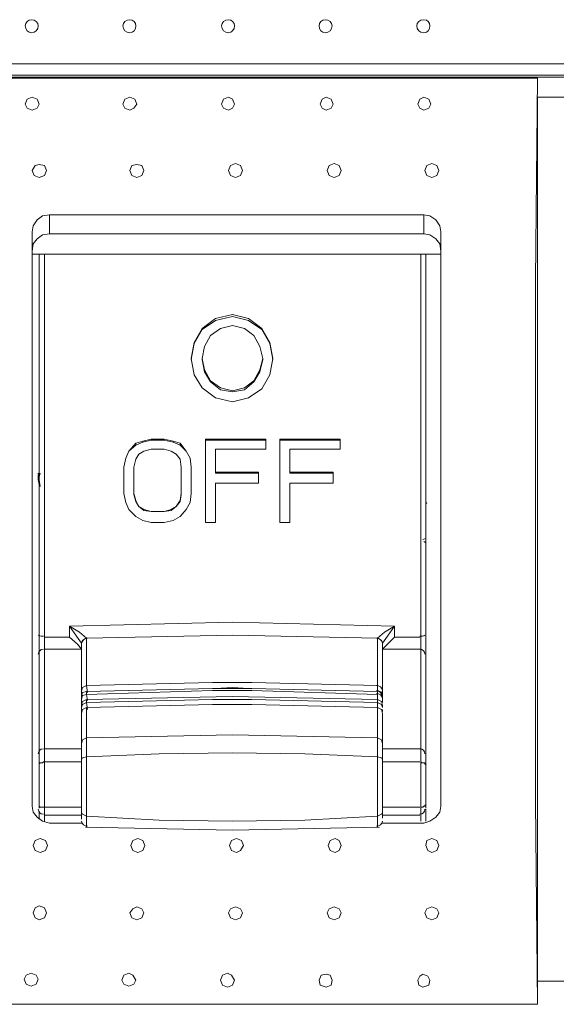
# Paper-space layout 'Page 2' of a CAD drawing. Units: millimetres. Extents: x 9 to 148, y 80 to 288.
# Drawn here: x 100 to 109, y 191 to 208 of the extents above; entities that cross this region are included whole.
import ezdxf

# ---------------------------------------------------------------- set-up
doc = ezdxf.new("R2010")
doc.units = ezdxf.units.MM
doc.header["$MEASUREMENT"] = 0
doc.layers.get('0').update_dxf_attribs({"linetype": 'CONTINUOUS'})

psp = doc.layouts.new('Page 2')

# ---------------------------------------------------------------- linework, layer by layer
at = {"color": 250, "linetype": 'Continuous', "lineweight": 5, "true_color": 0x231f20}
for points in [[(89.264, 206.927), (117.391, 206.927), (117.391, 206.927)], [(89.413, 206.745), (117.242, 206.745), (117.242, 206.745)], [(89.429, 206.712), (117.226, 206.712), (117.226, 206.712)], [(98.253, 206.695), (108.418, 206.695), (108.418, 206.695)], [(108.418, 206.695), (108.402, 205.057), (108.385, 203.368), (108.385, 201.663), (108.385, 199.941), (108.385, 198.219), (108.385, 196.481), (108.385, 194.776), (108.402, 193.104), (108.418, 191.448)], [(99.992, 206.265), (100.025, 206.348), (100.108, 206.381)], [(100.108, 206.381), (100.19, 206.348), (100.223, 206.265)], [(101.598, 206.265), (101.631, 206.348), (101.713, 206.381)], [(101.713, 206.381), (101.796, 206.348), (101.829, 206.265)], [(103.22, 206.265), (103.253, 206.348), (103.336, 206.381)], [(103.336, 206.381), (103.402, 206.348), (103.435, 206.265)], [(104.842, 206.265), (104.875, 206.348), (104.942, 206.381)], [(104.942, 206.381), (105.024, 206.348), (105.058, 206.265)], [(106.448, 206.265), (106.481, 206.348), (106.548, 206.381)], [(106.548, 206.381), (106.63, 206.348), (106.663, 206.265)], [(108.418, 191.448), (108.418, 191.829), (108.418, 206.381)], [(116.961, 206.381), (108.418, 206.381), (108.418, 206.381)], [(100.108, 206.166), (100.025, 206.199), (99.992, 206.265)], [(100.223, 206.265), (100.19, 206.199), (100.108, 206.166)], [(101.713, 206.166), (101.631, 206.199), (101.598, 206.265)], [(101.829, 206.265), (101.78, 206.199), (101.713, 206.166)], [(103.336, 206.166), (103.253, 206.199), (103.22, 206.265)], [(103.435, 206.265), (103.402, 206.199), (103.336, 206.166)], [(104.942, 206.166), (104.875, 206.199), (104.842, 206.265)], [(105.058, 206.265), (105.024, 206.199), (104.942, 206.166)], [(106.548, 206.166), (106.481, 206.199), (106.448, 206.265)], [(106.663, 206.265), (106.63, 206.199), (106.548, 206.166)], [(100.108, 199.08), (100.108, 204.163), (100.124, 204.262), (100.19, 204.361), (100.273, 204.427), (100.389, 204.444), (106.548, 204.444), (106.647, 204.427), (106.746, 204.361), (106.812, 204.262), (106.829, 204.163), (106.829, 199.08), (106.829, 194.71), (106.812, 194.61), (106.746, 194.527), (106.647, 194.461), (106.548, 194.428)], [(100.108, 203.848), (100.124, 203.964), (100.19, 204.047), (100.273, 204.113), (100.389, 204.129), (100.389, 204.444)], [(106.548, 204.444), (106.548, 204.129), (106.647, 204.113), (106.746, 204.047), (106.812, 203.964), (106.829, 203.848)], [(100.389, 204.129), (106.548, 204.129), (106.548, 204.129)], [(106.829, 203.798), (100.108, 203.798), (100.108, 203.798)], [(100.223, 203.798), (100.223, 203.053), (100.223, 202.292), (100.223, 200.719), (100.223, 197.507)], [(100.306, 203.798), (100.306, 197.491), (100.306, 197.491)], [(106.498, 197.491), (106.498, 203.798), (106.498, 203.798)], [(106.581, 197.507), (106.581, 200.719), (106.581, 202.292), (106.581, 203.053), (106.581, 203.798)], [(104.064, 202.06), (104.015, 202.325), (103.882, 202.557), (103.667, 202.706), (103.402, 202.772), (103.121, 202.706), (102.905, 202.557), (102.773, 202.325), (102.723, 202.06)], [(102.905, 202.077), (102.905, 202.06), (102.905, 202.06)], [(103.899, 202.06), (103.849, 201.861), (103.75, 201.696), (103.601, 201.563), (103.402, 201.53), (103.203, 201.563), (103.038, 201.696), (102.939, 201.861), (102.905, 202.06)], [(103.899, 202.06), (103.899, 202.077), (103.899, 202.077)], [(102.641, 200.554), (102.541, 200.653), (102.425, 200.703), (102.276, 200.736), (102.061, 200.736), (101.929, 200.703), (101.813, 200.653), (101.697, 200.554), (101.647, 200.438), (101.614, 200.289)], [(101.813, 200.686), (101.813, 200.653), (101.813, 200.653)], [(101.929, 200.719), (101.929, 200.703), (101.929, 200.703)], [(102.061, 200.752), (102.061, 200.736), (102.061, 200.736)], [(102.276, 200.752), (102.276, 200.736), (102.276, 200.736)], [(102.425, 200.703), (102.425, 200.719), (102.425, 200.719)], [(102.541, 200.686), (102.541, 200.653), (102.541, 200.653)], [(102.955, 200.736), (103.948, 200.736), (103.948, 200.736)], [(104.18, 200.736), (105.173, 200.736), (105.173, 200.736)], [(102.723, 200.289), (102.707, 200.438), (102.641, 200.554)], [(100.24, 199.974), (100.207, 200.189), (100.207, 200.189)], [(100.207, 200.057), (100.24, 200.189), (100.24, 200.189)], [(103.121, 200.189), (103.121, 200.206), (103.121, 200.206)], [(103.121, 200.189), (103.832, 200.189), (103.832, 200.189)], [(104.346, 200.206), (104.346, 200.189), (104.346, 200.189)], [(104.346, 200.189), (105.058, 200.189), (105.058, 200.189)], [(100.207, 200.09), (100.207, 200.156), (100.207, 200.156)], [(100.223, 200.007), (100.207, 200.09), (100.207, 200.09)], [(101.78, 199.842), (101.78, 199.858), (101.78, 199.858)], [(102.558, 199.842), (102.541, 199.726), (102.475, 199.643), (102.392, 199.577), (102.276, 199.56), (102.061, 199.56), (101.945, 199.577), (101.862, 199.643), (101.813, 199.726), (101.78, 199.842)], [(102.558, 199.842), (102.558, 199.858), (102.558, 199.858)], [(101.813, 199.742), (101.813, 199.726), (101.813, 199.726)], [(102.541, 199.726), (102.541, 199.742), (102.541, 199.742)], [(106.581, 199.726), (106.597, 199.693), (106.597, 199.693)], [(101.945, 199.593), (101.945, 199.577), (101.945, 199.577)], [(102.392, 199.577), (102.392, 199.593), (102.392, 199.593)], [(100.108, 199.08), (100.108, 194.71), (100.124, 194.61), (100.19, 194.527), (100.273, 194.461), (100.389, 194.428)], [(106.531, 199.097), (106.581, 199.113), (106.581, 199.113)], [(106.581, 199.047), (106.548, 199.064), (106.548, 199.064)], [(100.72, 197.673), (103.402, 197.739), (106.067, 197.673), (106.067, 197.491), (106.481, 197.491)], [(100.306, 197.491), (100.72, 197.491), (100.72, 197.524), (100.72, 197.54), (100.72, 197.557), (100.72, 197.59), (100.72, 197.607), (100.72, 197.623), (100.72, 197.656), (100.72, 197.673)], [(100.72, 197.673), (100.836, 197.507), (100.919, 197.391), (100.919, 197.375)], [(100.919, 197.391), (100.935, 197.441), (101.002, 197.474), (100.886, 197.574), (100.72, 197.673)], [(106.067, 197.673), (105.902, 197.574), (105.786, 197.474), (105.852, 197.441), (105.869, 197.391)], [(105.869, 197.375), (105.869, 197.391), (105.952, 197.507), (106.067, 197.673)], [(100.223, 197.507), (100.223, 197.309), (100.223, 197.193)], [(100.306, 197.292), (100.306, 197.491), (100.306, 197.491)], [(100.72, 197.491), (100.853, 197.375), (100.919, 197.292)], [(105.786, 196.696), (105.786, 197.474), (103.402, 197.524), (101.002, 197.474), (101.002, 196.696)], [(105.869, 197.292), (105.952, 197.375), (106.067, 197.491)], [(106.498, 197.491), (106.498, 197.292), (106.498, 197.292)], [(106.581, 197.507), (106.581, 197.309), (106.581, 197.193)], [(100.306, 195.653), (100.306, 197.292), (100.919, 197.292)], [(100.919, 197.391), (100.919, 197.375), (100.919, 196.597)], [(105.869, 197.391), (105.869, 197.375), (105.869, 196.597)], [(106.498, 195.653), (106.498, 197.292), (105.869, 197.292)], [(100.223, 197.193), (100.223, 195.554), (100.223, 195.554)], [(106.581, 197.193), (106.581, 195.554), (106.581, 195.554)], [(100.919, 196.597), (100.935, 196.663), (101.002, 196.696)], [(103.402, 196.746), (103.071, 196.746), (101.002, 196.696), (101.018, 196.58)], [(103.402, 196.646), (103.071, 196.646), (101.002, 196.597), (101.002, 196.547)], [(103.402, 196.613), (103.071, 196.613), (101.002, 196.547), (101.018, 196.448)], [(103.667, 196.646), (103.402, 196.663), (103.121, 196.646)], [(103.402, 196.746), (103.717, 196.746), (105.786, 196.696), (105.786, 196.58)], [(103.402, 196.646), (103.717, 196.646), (105.786, 196.597), (105.786, 196.547)], [(103.402, 196.613), (103.717, 196.613), (105.786, 196.547), (105.786, 196.448)], [(100.919, 196.464), (100.919, 196.514), (100.935, 196.58), (101.002, 196.597)], [(100.919, 196.497), (100.919, 196.597), (100.919, 196.597)], [(100.919, 196.464), (100.935, 196.531), (101.002, 196.547)], [(100.919, 196.497), (100.919, 196.415), (100.919, 196.415)], [(100.919, 196.332), (100.919, 196.365), (100.935, 196.431), (101.002, 196.464)], [(100.919, 196.365), (100.919, 196.464), (100.919, 196.464)], [(105.786, 196.464), (103.402, 196.514), (101.002, 196.464), (101.002, 196.415)], [(103.402, 196.464), (103.071, 196.464), (101.002, 196.415), (101.018, 196.299)], [(105.786, 196.299), (105.786, 196.415), (103.717, 196.464), (103.402, 196.464)], [(105.786, 196.415), (105.786, 196.464), (105.786, 196.464)], [(105.869, 196.332), (105.869, 196.365), (105.852, 196.431), (105.786, 196.464)], [(105.836, 196.58), (105.869, 196.597), (105.869, 196.597)], [(105.869, 196.597), (105.869, 196.514), (105.869, 196.514)], [(105.869, 196.514), (105.869, 196.464), (105.869, 196.464)], [(105.869, 196.415), (105.869, 196.497), (105.869, 196.497)], [(100.919, 196.332), (100.935, 196.382), (101.002, 196.415)], [(101.002, 196.332), (101.002, 196.332), (100.935, 196.299), (100.919, 196.233), (100.919, 195.736)], [(100.919, 196.233), (100.919, 196.332), (100.919, 196.332)], [(101.002, 195.835), (101.002, 196.332), (103.071, 196.382), (103.402, 196.382)], [(103.667, 196.382), (103.402, 196.382), (103.121, 196.382)], [(105.786, 195.835), (105.786, 196.332), (103.717, 196.382), (103.402, 196.382)], [(105.786, 196.415), (105.852, 196.382), (105.869, 196.332)], [(105.869, 195.736), (105.869, 196.233), (105.852, 196.299), (105.786, 196.332)], [(105.869, 196.266), (105.869, 196.299), (105.869, 196.299)], [(100.919, 195.471), (100.919, 195.653), (100.919, 195.736), (100.935, 195.802), (101.002, 195.835)], [(101.002, 195.835), (103.402, 195.885), (105.786, 195.835), (105.786, 195.719), (105.786, 195.521)], [(101.002, 195.835), (101.002, 195.719), (101.002, 195.521)], [(105.869, 195.471), (105.869, 195.653), (105.869, 195.736), (105.852, 195.802), (105.786, 195.835)], [(100.919, 195.653), (100.306, 195.653), (100.306, 195.438)], [(106.498, 195.438), (106.498, 195.653), (105.869, 195.653)], [(100.223, 195.554), (100.223, 195.504), (100.223, 195.388)], [(101.002, 194.544), (100.935, 194.577), (100.919, 194.61), (100.919, 195.024), (100.919, 195.471), (100.935, 195.504), (101.002, 195.521)], [(105.786, 194.544), (105.852, 194.577), (105.869, 194.61), (105.869, 195.024), (105.869, 195.471), (105.852, 195.504), (105.786, 195.521)], [(106.581, 195.388), (106.581, 195.504), (106.581, 195.554)], [(100.306, 194.693), (100.306, 195.438), (100.29, 195.438), (100.273, 195.421), (100.257, 195.421), (100.24, 195.421), (100.223, 195.405), (100.223, 195.388), (100.223, 195.041), (100.223, 194.726)], [(100.306, 195.438), (100.919, 195.438), (100.919, 195.438)], [(105.869, 195.438), (106.481, 195.438), (106.481, 195.438)], [(106.498, 195.438), (106.498, 195.438), (106.514, 195.421), (106.531, 195.421), (106.548, 195.421), (106.564, 195.421), (106.564, 195.405), (106.581, 195.388)], [(106.581, 195.388), (106.581, 195.041), (106.581, 194.726), (106.564, 194.726), (106.564, 194.71), (106.564, 194.71), (106.548, 194.71), (106.531, 194.693), (106.514, 194.693), (106.498, 194.693), (106.498, 194.693), (106.498, 195.438)], [(100.306, 194.693), (100.29, 194.693), (100.273, 194.693), (100.257, 194.693), (100.24, 194.693), (100.223, 194.71), (100.223, 194.726)], [(100.223, 194.726), (100.223, 194.676), (100.223, 194.676)], [(100.306, 194.693), (100.919, 194.693), (100.919, 194.693)], [(100.306, 194.693), (100.306, 194.561), (100.306, 194.561)], [(105.869, 194.693), (106.481, 194.693), (106.481, 194.693)], [(106.498, 194.561), (106.498, 194.693), (106.498, 194.693)], [(106.581, 194.676), (106.581, 194.726), (106.581, 194.726)], [(106.581, 194.461), (106.581, 194.66), (106.581, 194.66)], [(100.223, 194.627), (100.223, 194.494), (100.223, 194.494)], [(100.306, 194.561), (100.919, 194.561), (100.919, 194.561)], [(100.306, 194.561), (100.306, 194.461), (100.306, 194.461)], [(100.919, 194.494), (100.919, 194.61), (100.919, 194.61)], [(101.002, 194.544), (101.002, 194.395), (101.002, 194.395)], [(105.786, 194.395), (105.786, 194.544), (105.786, 194.544)], [(105.869, 194.61), (105.869, 194.511), (105.869, 194.511)], [(105.869, 194.561), (106.481, 194.561), (106.481, 194.561)], [(106.498, 194.461), (106.498, 194.561), (106.498, 194.561)], [(100.919, 194.428), (100.389, 194.428), (100.389, 194.428)], [(100.985, 194.362), (103.402, 194.312), (105.819, 194.362)], [(101.002, 194.395), (101.002, 194.362), (101.002, 194.362)], [(105.786, 194.362), (105.786, 194.395), (105.786, 194.395)], [(106.548, 194.428), (105.869, 194.428), (105.869, 194.428)], [(99.975, 191.862), (100.008, 191.928), (100.091, 191.961)], [(100.091, 191.961), (100.174, 191.928), (100.207, 191.862)], [(101.581, 191.845), (101.614, 191.928), (101.697, 191.961)], [(101.697, 191.961), (101.763, 191.928), (101.813, 191.845)], [(103.203, 191.845), (103.236, 191.928), (103.319, 191.961)], [(103.319, 191.961), (103.385, 191.928), (103.435, 191.845)], [(104.826, 191.845), (104.859, 191.928), (104.942, 191.945)], [(104.942, 191.945), (105.008, 191.928), (105.041, 191.845)], [(106.448, 191.845), (106.481, 191.912), (106.531, 191.945)], [(106.531, 191.945), (106.614, 191.912), (106.647, 191.845)], [(100.091, 191.746), (100.008, 191.779), (99.975, 191.862)], [(100.207, 191.862), (100.174, 191.779), (100.091, 191.746)], [(101.697, 191.746), (101.614, 191.779), (101.581, 191.845)], [(101.813, 191.845), (101.78, 191.779), (101.697, 191.746)], [(103.319, 191.73), (103.236, 191.763), (103.203, 191.845)], [(103.435, 191.845), (103.402, 191.763), (103.319, 191.73)], [(104.942, 191.73), (104.842, 191.763), (104.826, 191.845)], [(105.041, 191.845), (105.024, 191.763), (104.942, 191.73)], [(106.531, 191.73), (106.465, 191.763), (106.448, 191.845)], [(106.647, 191.845), (106.63, 191.763), (106.531, 191.73)], [(108.418, 191.829), (116.961, 191.829), (116.961, 191.829)], [(108.418, 191.448), (98.253, 191.448), (98.253, 191.448)]]:
    psp.add_lwpolyline(points, dxfattribs=at)
for points in [[(100.108, 205.172), (100.157, 205.255), (100.223, 205.272), (100.306, 205.255), (100.339, 205.172), (100.306, 205.09), (100.223, 205.057), (100.141, 205.09)], [(101.829, 205.057), (101.747, 205.09), (101.713, 205.172), (101.747, 205.255), (101.829, 205.272), (101.912, 205.255), (101.945, 205.172), (101.912, 205.09)], [(103.452, 205.057), (103.369, 205.09), (103.336, 205.172), (103.369, 205.255), (103.452, 205.288), (103.534, 205.255), (103.568, 205.172), (103.534, 205.09)], [(105.074, 205.057), (104.991, 205.09), (104.958, 205.172), (104.991, 205.255), (105.074, 205.288), (105.157, 205.255), (105.19, 205.172), (105.157, 205.09)], [(106.68, 205.057), (106.597, 205.09), (106.564, 205.172), (106.597, 205.255), (106.68, 205.288), (106.763, 205.255), (106.796, 205.172), (106.763, 205.09)], [(102.723, 202.077), (102.773, 202.341), (102.905, 202.573), (103.121, 202.739), (103.402, 202.805), (103.667, 202.739), (103.882, 202.573), (104.015, 202.341), (104.064, 202.077), (104.015, 201.812), (103.882, 201.58), (103.667, 201.431), (103.402, 201.365), (103.121, 201.431), (102.905, 201.596), (102.773, 201.812)], [(103.899, 202.077), (103.849, 202.275), (103.75, 202.457), (103.601, 202.573), (103.402, 202.623), (103.203, 202.573), (103.038, 202.457), (102.939, 202.275), (102.905, 202.077), (102.939, 201.894), (103.038, 201.712), (103.203, 201.596), (103.402, 201.547), (103.601, 201.596), (103.75, 201.712), (103.849, 201.894)], [(102.276, 200.752), (102.425, 200.719), (102.541, 200.686), (102.641, 200.554), (102.707, 200.438), (102.723, 200.289), (102.723, 199.858), (102.707, 199.709), (102.641, 199.593), (102.541, 199.477), (102.425, 199.411), (102.276, 199.378), (102.061, 199.378), (101.929, 199.411), (101.813, 199.477), (101.697, 199.593), (101.647, 199.709), (101.614, 199.858), (101.614, 200.289), (101.647, 200.438), (101.697, 200.554), (101.813, 200.686), (101.929, 200.719), (102.061, 200.752)], [(103.121, 200.587), (103.121, 200.206), (103.832, 200.206), (103.832, 200.024), (103.121, 200.024), (103.121, 199.378), (102.955, 199.378), (102.955, 200.752), (103.948, 200.752), (103.948, 200.587)], [(104.18, 200.752), (105.173, 200.752), (105.173, 200.587), (104.346, 200.587), (104.346, 200.206), (105.058, 200.206), (105.058, 200.024), (104.346, 200.024), (104.346, 199.378), (104.18, 199.378)], [(101.697, 200.554), (101.697, 200.554)], [(102.276, 200.587), (102.392, 200.554), (102.475, 200.504), (102.541, 200.421), (102.558, 200.289), (102.558, 199.858), (102.541, 199.742), (102.475, 199.643), (102.392, 199.593), (102.276, 199.56), (102.061, 199.56), (101.945, 199.593), (101.862, 199.643), (101.813, 199.742), (101.78, 199.858), (101.78, 200.289), (101.813, 200.421), (101.862, 200.504), (101.945, 200.554), (102.061, 200.587)], [(102.641, 200.554), (102.641, 200.554)], [(101.647, 200.438), (101.647, 200.438)], [(102.707, 200.438), (102.707, 200.438)], [(101.862, 199.643), (101.862, 199.643)], [(102.061, 199.56), (102.061, 199.56)], [(102.276, 199.56), (102.276, 199.56)], [(102.475, 199.643), (102.475, 199.643)], [(105.769, 196.613), (105.769, 196.613)], [(101.002, 196.597), (101.002, 196.597)], [(101.002, 196.464), (101.002, 196.464)], [(101.002, 195.521), (102.194, 195.57), (103.402, 195.587), (104.594, 195.57), (105.786, 195.521), (105.786, 194.544), (104.594, 194.478), (103.402, 194.461), (102.194, 194.478), (101.002, 194.544)], [(100.24, 193.948), (100.157, 193.981), (100.124, 194.064), (100.157, 194.147), (100.24, 194.18), (100.323, 194.147), (100.356, 194.064), (100.323, 193.981)], [(101.846, 193.948), (101.763, 193.981), (101.73, 194.064), (101.763, 194.147), (101.846, 194.18), (101.929, 194.147), (101.962, 194.064), (101.929, 193.981)], [(103.468, 193.948), (103.385, 193.981), (103.352, 194.064), (103.385, 194.147), (103.468, 194.18), (103.551, 194.147), (103.584, 194.064), (103.534, 193.981)], [(105.091, 193.948), (105.008, 193.981), (104.975, 194.064), (105.008, 194.147), (105.091, 194.18), (105.157, 194.147), (105.19, 194.064), (105.157, 193.981)], [(106.68, 193.948), (106.614, 193.981), (106.581, 194.064), (106.597, 194.147), (106.68, 194.18), (106.763, 194.147), (106.796, 194.064), (106.763, 193.981)], [(100.223, 193.071), (100.306, 193.037), (100.339, 192.955), (100.306, 192.872), (100.223, 192.839), (100.157, 192.872), (100.124, 192.955), (100.157, 193.037)], [(101.829, 193.054), (101.912, 193.021), (101.945, 192.955), (101.912, 192.872), (101.829, 192.839), (101.747, 192.872), (101.713, 192.955), (101.763, 193.021)], [(103.452, 193.054), (103.534, 193.021), (103.568, 192.955), (103.534, 192.872), (103.452, 192.839), (103.369, 192.872), (103.336, 192.955), (103.369, 193.021)], [(105.074, 193.054), (105.157, 193.021), (105.19, 192.955), (105.157, 192.872), (105.074, 192.839), (104.991, 192.872), (104.958, 192.955), (104.991, 193.021)], [(106.68, 193.054), (106.763, 193.021), (106.796, 192.955), (106.763, 192.872), (106.68, 192.839), (106.597, 192.872), (106.564, 192.955), (106.597, 193.021)]]:
    psp.add_lwpolyline(points, close=True, dxfattribs=at)
for points in [[(100.091, 207.656), (100.041, 207.656), (99.992, 207.606), (99.992, 207.556), (99.992, 207.556), (99.992, 207.49), (100.041, 207.44), (100.091, 207.44), (100.091, 207.44), (100.157, 207.44), (100.207, 207.49), (100.207, 207.556), (100.207, 207.556), (100.207, 207.606), (100.157, 207.656), (100.091, 207.656)], [(101.713, 207.656), (101.647, 207.656), (101.598, 207.606), (101.598, 207.556), (101.598, 207.556), (101.598, 207.49), (101.647, 207.44), (101.713, 207.44), (101.713, 207.44), (101.763, 207.44), (101.813, 207.49), (101.813, 207.556), (101.813, 207.556), (101.813, 207.606), (101.763, 207.656), (101.713, 207.656)], [(103.336, 207.656), (103.27, 207.656), (103.22, 207.606), (103.22, 207.556), (103.22, 207.556), (103.22, 207.49), (103.27, 207.44), (103.336, 207.44), (103.336, 207.44), (103.385, 207.44), (103.435, 207.49), (103.435, 207.556), (103.435, 207.556), (103.435, 207.606), (103.385, 207.656), (103.336, 207.656)], [(104.925, 207.656), (104.875, 207.656), (104.826, 207.606), (104.826, 207.556), (104.826, 207.556), (104.826, 207.49), (104.875, 207.44), (104.925, 207.44), (104.925, 207.44), (104.991, 207.44), (105.041, 207.49), (105.041, 207.556), (105.041, 207.556), (105.041, 207.606), (104.991, 207.656), (104.925, 207.656)], [(106.548, 207.656), (106.481, 207.656), (106.432, 207.606), (106.432, 207.556), (106.432, 207.556), (106.432, 207.49), (106.481, 207.44), (106.548, 207.44), (106.548, 207.44), (106.614, 207.44), (106.647, 207.49), (106.647, 207.556), (106.647, 207.556), (106.647, 207.606), (106.614, 207.656), (106.548, 207.656)]]:
    psp.add_open_spline(points, degree=3, knots=[0, 0, 0, 0, 0.0625, 0.0625, 0.0625, 0.062501, 0.125, 0.125, 0.125, 0.125001, 0.1875, 0.1875, 0.1875, 0.187501, 1, 1, 1, 1], dxfattribs=at)
for points in [[(100.207, 197.524), (100.24, 197.507), (100.273, 197.507), (100.29, 197.507)], [(101.018, 197.474), (100.968, 197.474), (100.935, 197.441), (100.935, 197.408)], [(105.869, 197.408), (105.852, 197.441), (105.819, 197.474), (105.769, 197.474)], [(106.481, 197.507), (106.514, 197.507), (106.548, 197.507), (106.564, 197.524)], [(100.29, 197.292), (100.24, 197.292), (100.207, 197.259), (100.207, 197.209)], [(106.564, 197.209), (106.564, 197.259), (106.531, 197.292), (106.481, 197.292)], [(105.869, 196.613), (105.869, 196.663), (105.819, 196.696), (105.769, 196.696)], [(105.869, 196.514), (105.869, 196.564), (105.819, 196.613), (105.769, 196.613)], [(105.869, 196.531), (105.869, 196.58), (105.819, 196.613), (105.769, 196.613)], [(105.869, 196.481), (105.869, 196.531), (105.819, 196.564), (105.769, 196.564)], [(100.29, 195.653), (100.24, 195.653), (100.207, 195.62), (100.207, 195.57)], [(106.564, 195.57), (106.564, 195.62), (106.531, 195.653), (106.481, 195.653)], [(100.207, 194.66), (100.207, 194.61), (100.24, 194.577), (100.29, 194.577)], [(106.481, 194.577), (106.531, 194.577), (106.564, 194.61), (106.564, 194.66)], [(100.919, 194.461), (100.919, 194.412), (100.968, 194.378), (101.018, 194.378)], [(105.769, 194.378), (105.819, 194.378), (105.869, 194.412), (105.869, 194.461)]]:
    psp.add_open_spline(points, degree=3, dxfattribs=at)

doc.saveas('drawing.dxf')
